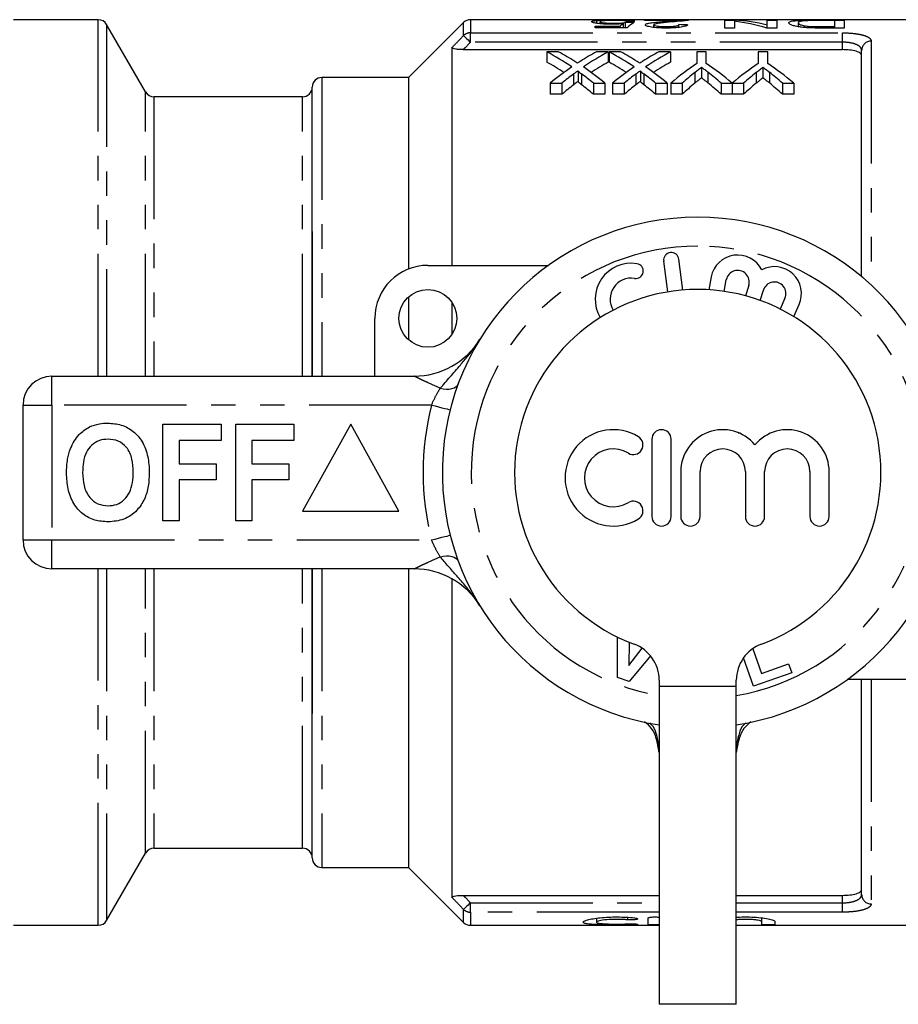
# Model space of a CAD drawing. Extents: x 144 to 262, y 83 to 269.
# Drawn here: x 167 to 213, y 83 to 134 of the extents above; entities that cross this region are included whole.
import ezdxf

# ---------------------------------------------------------------- set-up
doc = ezdxf.new("R2010")
doc.units = 0
doc.linetypes.add('PHANTOM', pattern=[12.7, 6.35, -1.27, 1.27, -1.27, 1.27, -1.27])
doc.layers.get('0').update_dxf_attribs({"linetype": 'CONTINUOUS'})

msp = doc.modelspace()

# ---------------------------------------------------------------- linework, layer by layer
at = {"color": 7, "linetype": 'CONTINUOUS'}
for p, q in [((171.416, 134.19), (167.014, 134.19)), ((173.87, 130.44), (171.849, 133.94)), ((190.368, 134.044), (187.514, 131.19)), ((220.114, 134.19), (190.721, 134.19)), ((197.276, 134.002), (197.276, 134.149)), ((197.457, 133.979), (197.457, 134.089)), ((198.659, 133.764), (198.659, 133.985)), ((198.758, 133.764), (198.758, 134.044)), ((199.745, 134.169), (202.033, 134.169)), ((199.745, 134.145), (199.745, 134.169)), ((201.457, 134.145), (199.745, 134.145)), ((200.239, 133.788), (200.239, 133.923)), ((201.54, 133.79), (201.54, 133.933)), ((202.033, 134.168), (202.033, 134.169)), ((203.918, 134.169), (204.44, 134.169)), ((203.918, 133.755), (203.918, 134.169)), ((204.412, 134.114), (204.412, 133.755)), ((204.44, 134.11), (204.44, 134.169)), ((206.117, 134.169), (206.61, 134.169)), ((206.117, 133.911), (206.117, 134.169)), ((206.117, 133.755), (206.117, 133.911)), ((206.61, 134.169), (206.61, 133.755)), ((207.732, 133.823), (207.732, 134.025)), ((208.857, 134.169), (210.11, 134.169)), ((209.617, 134.148), (208.895, 134.148)), ((209.617, 133.83), (209.617, 134.148)), ((210.11, 134.169), (210.11, 133.755)), ((197.187, 133.846), (198.481, 133.846)), ((197.187, 133.764), (197.187, 133.846)), ((198.848, 133.764), (197.187, 133.764)), ((198.481, 133.764), (198.481, 133.846)), ((200.877, 133.755), (200.877, 133.83)), ((204.412, 133.755), (203.918, 133.755)), ((206.61, 133.755), (206.089, 133.755)), ((208.329, 133.764), (208.329, 133.843)), ((208.907, 133.83), (209.617, 133.83)), ((210.11, 133.755), (208.914, 133.755)), ((209.617, 133.755), (209.617, 133.83)), ((189.764, 132.743), (189.764, 121.44)), ((190.345, 132.635), (210.014, 132.635)), ((195.281, 132.52), (194.685, 132.52)), ((194.685, 132.52), (194.685, 131.987)), ((197.871, 132.52), (197.269, 132.52)), ((197.871, 132.52), (197.871, 131.987)), ((198.511, 132.52), (197.916, 132.52)), ((197.916, 132.52), (197.916, 131.987)), ((201.102, 132.52), (200.5, 132.52)), ((201.102, 132.52), (201.102, 131.987)), ((202.464, 132.52), (202.464, 131.918)), ((202.958, 132.52), (202.464, 132.52)), ((202.958, 131.918), (202.958, 132.52)), ((205.65, 132.52), (205.65, 131.918)), ((206.144, 132.52), (205.65, 132.52)), ((206.144, 131.918), (206.144, 132.52)), ((211.014, 120.854), (211.014, 132.599)), ((196.305, 131.544), (196.305, 130.985)), ((199.536, 131.544), (199.536, 130.985)), ((202.71, 131.723), (202.71, 131.169)), ((205.896, 131.723), (205.896, 131.169)), ((187.514, 131.19), (183.014, 131.19)), ((187.514, 131.19), (187.514, 121.252)), ((194.865, 130.897), (195.468, 130.897)), ((194.865, 130.897), (194.865, 130.319)), ((195.468, 130.897), (195.468, 130.319)), ((197.097, 130.897), (197.692, 130.897)), ((197.097, 130.897), (197.097, 130.319)), ((197.692, 130.897), (197.692, 130.319)), ((198.096, 130.897), (198.699, 130.897)), ((198.096, 130.897), (198.096, 130.319)), ((198.699, 130.897), (198.699, 130.319)), ((200.328, 130.897), (200.923, 130.897)), ((200.328, 130.897), (200.328, 130.319)), ((200.923, 130.897), (200.923, 130.319)), ((201.118, 130.897), (201.702, 130.897)), ((201.118, 130.897), (201.118, 130.319)), ((201.702, 130.897), (201.702, 130.319)), ((203.72, 130.897), (204.294, 130.897)), ((203.72, 130.897), (203.72, 130.319)), ((204.294, 130.897), (204.294, 130.319)), ((204.304, 130.897), (204.888, 130.897)), ((204.304, 130.897), (204.304, 130.319)), ((204.888, 130.897), (204.888, 130.319)), ((206.906, 130.897), (207.49, 130.897)), ((206.906, 130.897), (206.906, 130.319)), ((207.49, 130.897), (207.49, 130.319)), ((182.514, 115.69), (182.514, 130.69)), ((195.468, 130.319), (194.865, 130.319)), ((197.692, 130.319), (197.097, 130.319)), ((198.699, 130.319), (198.096, 130.319)), ((200.923, 130.319), (200.328, 130.319)), ((201.702, 130.319), (201.118, 130.319)), ((204.294, 130.319), (203.72, 130.319)), ((204.888, 130.319), (204.304, 130.319)), ((207.49, 130.319), (206.906, 130.319)), ((182.014, 130.19), (174.303, 130.19)), ((182.514, 123.19), (182.514, 115.69)), ((200.745, 121.655), (200.944, 120.059)), ((201.738, 120.158), (201.539, 121.754)), ((188.514, 121.44), (194.768, 121.44)), ((203.208, 120.84), (203.08, 120.173)), ((203.879, 120.092), (203.993, 120.689)), ((205.155, 120.395), (204.987, 119.863)), ((205.75, 119.622), (205.918, 120.155)), ((187.514, 119.808), (187.514, 117.572)), ((207.038, 119.729), (206.789, 119.174)), ((189.764, 119.519), (189.764, 117.861)), ((207.49, 118.782), (207.768, 119.403)), ((185.764, 115.69), (185.764, 118.69)), ((169.014, 115.69), (187.798, 115.69)), ((167.514, 107.19), (167.514, 114.19)), ((174.771, 108.19), (174.771, 113.19)), ((174.771, 113.19), (177.783, 113.19)), ((177.783, 113.19), (177.783, 112.357)), ((178.553, 108.19), (178.553, 113.19)), ((178.553, 113.19), (181.565, 113.19)), ((181.565, 113.19), (181.565, 112.357)), ((184.514, 113.19), (182.014, 108.69)), ((187.014, 108.69), (184.514, 113.19)), ((204.656, 112.711), (204.589, 112.783)), ((177.783, 112.357), (175.604, 112.357)), ((175.604, 112.357), (175.604, 111.139)), ((179.386, 112.357), (179.386, 111.139)), ((181.565, 112.357), (179.386, 112.357)), ((200.134, 112.412), (200.134, 108.412)), ((201.134, 108.412), (201.134, 112.412)), ((175.604, 111.139), (177.527, 111.139)), ((177.527, 111.139), (177.527, 110.305)), ((179.386, 111.139), (181.309, 111.139)), ((181.309, 111.139), (181.309, 110.305)), ((201.634, 110.738), (201.634, 108.412)), ((202.634, 108.412), (202.634, 110.738)), ((204.982, 110.738), (204.982, 108.412)), ((205.982, 108.412), (205.982, 110.738)), ((208.329, 110.738), (208.329, 108.412)), ((209.329, 108.412), (209.329, 110.738)), ((177.527, 110.305), (175.604, 110.305)), ((175.604, 110.305), (175.604, 108.19)), ((181.309, 110.305), (179.386, 110.305)), ((179.386, 110.305), (179.386, 108.19)), ((182.014, 108.69), (187.014, 108.69)), ((175.604, 108.19), (174.771, 108.19)), ((179.386, 108.19), (178.553, 108.19)), ((187.798, 105.69), (169.014, 105.69)), ((182.514, 90.69), (182.514, 105.69)), ((182.514, 105.69), (182.514, 98.19)), ((187.514, 105.69), (187.514, 90.19)), ((189.764, 105.173), (189.764, 88.637)), ((198.346, 100.057), (198.351, 102.151)), ((198.95, 101.884), (198.931, 100.671)), ((198.931, 100.671), (199.633, 101.566)), ((200.057, 101.18), (198.951, 99.839)), ((205.363, 101.543), (205.813, 100.266)), ((205.412, 99.593), (204.89, 101.075)), ((205.813, 100.266), (207.223, 100.762)), ((207.223, 100.762), (207.389, 100.289)), ((207.389, 100.289), (205.412, 99.593)), ((198.951, 99.839), (198.346, 100.057)), ((200.514, 99.908), (200.514, 99.59)), ((204.514, 99.59), (204.514, 99.908)), ((216.514, 99.94), (210.26, 99.94)), ((211.014, 88.781), (211.014, 99.94)), ((200.514, 99.59), (200.514, 83.09)), ((204.514, 83.09), (204.514, 99.59)), ((174.303, 91.19), (182.014, 91.19)), ((171.849, 87.44), (173.87, 90.94)), ((183.014, 90.19), (187.514, 90.19)), ((187.514, 90.19), (190.368, 87.336)), ((190.345, 88.745), (200.514, 88.745)), ((204.514, 88.745), (210.014, 88.745)), ((197.266, 87.559), (197.266, 87.352)), ((199.927, 87.559), (199.927, 87.229)), ((205.814, 87.575), (205.814, 87.379)), ((167.014, 87.19), (171.416, 87.19)), ((190.721, 87.19), (200.514, 87.19)), ((204.514, 87.19), (220.114, 87.19)), ((205.814, 87.379), (205.814, 87.229)), ((206.514, 87.379), (206.514, 87.229)), ((204.514, 83.09), (200.514, 83.09))]:
    msp.add_line(p, q, dxfattribs=at)
at = {"color": 8, "linetype": 'PHANTOM'}
for p, q in [((171.416, 115.69), (171.416, 134.19)), ((171.849, 133.94), (171.849, 115.69)), ((190.368, 133.366), (190.368, 134.044)), ((190.721, 134.19), (190.721, 133.508)), ((190.721, 133.508), (210.014, 133.508)), ((190.721, 133.023), (190.721, 133.508)), ((208.907, 133.755), (208.907, 133.83)), ((210.014, 133.023), (210.014, 133.508)), ((210.014, 133.023), (190.721, 133.023)), ((210.014, 132.635), (210.014, 133.023)), ((211.514, 133.075), (211.514, 120.414)), ((196.076, 131.376), (196.076, 130.813)), ((196.487, 131.376), (196.487, 130.812)), ((199.307, 131.376), (199.307, 130.813)), ((199.717, 131.376), (199.717, 130.812)), ((202.354, 131.449), (202.354, 130.888)), ((203.041, 131.469), (203.041, 130.908)), ((205.54, 131.449), (205.54, 130.888)), ((206.227, 131.469), (206.227, 130.908)), ((183.014, 131.19), (183.014, 115.69)), ((173.87, 115.69), (173.87, 130.44)), ((174.303, 130.19), (174.303, 115.69)), ((182.014, 115.69), (182.014, 130.19)), ((169.014, 114.19), (169.014, 115.69)), ((167.514, 114.19), (169.014, 114.19)), ((188.701, 114.19), (169.014, 114.19)), ((169.014, 114.19), (169.014, 107.19)), ((167.514, 107.19), (169.014, 107.19)), ((169.014, 107.19), (188.701, 107.19)), ((169.014, 105.69), (169.014, 107.19)), ((171.416, 87.19), (171.416, 105.69)), ((171.849, 105.69), (171.849, 87.44)), ((173.87, 90.94), (173.87, 105.69)), ((174.303, 105.69), (174.303, 91.19)), ((182.014, 91.19), (182.014, 105.69)), ((183.014, 105.69), (183.014, 90.19)), ((211.514, 99.94), (211.514, 88.305)), ((204.514, 99.59), (200.514, 99.59)), ((210.014, 88.357), (210.014, 88.745)), ((190.368, 87.336), (190.368, 88.014)), ((190.721, 88.357), (200.514, 88.357)), ((190.721, 87.872), (190.721, 88.357)), ((204.514, 88.357), (210.014, 88.357)), ((210.014, 87.872), (210.014, 88.357)), ((190.721, 87.872), (190.721, 87.19)), ((200.514, 87.872), (190.721, 87.872)), ((198.863, 87.606), (198.863, 87.475)), ((210.014, 87.872), (204.514, 87.872)), ((199.227, 87.263), (199.227, 87.224))]:
    msp.add_line(p, q, dxfattribs=at)
at = {"color": 8, "linetype": 'PHANTOM', "flags": 128}
for points in [[(190.368, 133.366), (190.384, 133.35), (190.41, 133.325), (190.446, 133.29), (190.49, 133.247), (190.541, 133.197), (190.598, 133.142), (190.659, 133.083), (190.721, 133.023)], [(189.152, 115.061), (189.315, 115.03), (189.473, 115.016), (189.622, 115.021), (189.757, 115.044), (189.875, 115.084), (189.971, 115.14), (190.044, 115.211), (190.09, 115.295)], [(188.701, 114.19), (188.89, 114.142), (189.072, 114.096), (189.239, 114.054), (189.386, 114.016), (189.507, 113.986), (189.596, 113.963), (189.651, 113.949), (189.67, 113.944)], [(188.701, 107.19), (188.89, 107.238), (189.072, 107.284), (189.239, 107.326), (189.386, 107.364), (189.507, 107.394), (189.596, 107.417), (189.651, 107.431), (189.67, 107.436)], [(189.152, 106.319), (189.315, 106.35), (189.473, 106.364), (189.622, 106.359), (189.757, 106.336), (189.875, 106.296), (189.971, 106.24), (190.044, 106.169), (190.09, 106.085)], [(190.721, 88.357), (190.659, 88.297), (190.598, 88.238), (190.541, 88.183), (190.49, 88.133), (190.446, 88.09), (190.41, 88.055), (190.384, 88.03), (190.368, 88.014)]]:
    msp.add_lwpolyline(points, dxfattribs=at)
at = {"color": 7, "linetype": 'CONTINUOUS'}
msp.add_circle((188.514, 118.69), 1.5, dxfattribs=at)
for centre, radius, start, end in [((171.416, 133.69), 0.5, 30, 90), ((190.721, 133.69), 0.5, 90, 135), ((183.014, 130.69), 0.5, 90, 180), ((174.303, 130.69), 0.5, 210, 270), ((182.014, 130.69), 0.5, 270, 0), ((202.514, 110.69), 13.25, 90, 261.3184), ((202.514, 110.69), 13.25, 278.6816, 90), ((201.142, 121.705), 0.4, 7.1001, 187.1001), ((204.583, 120.576), 1.4, 26.9153, 169.113), ((188.514, 118.69), 2.75, 90, 180), ((199.065, 119.676), 1.875, 81, 210.418), ((199.298, 121.145), 0.387, 261, 81), ((204.583, 120.576), 0.6, 342.5, 169.113), ((206.49, 119.975), 1.4, 335.887, 118.0847), ((199.065, 119.676), 1.101, 81, 210.7873), ((202.514, 110.69), 9.5, 290.3544, 249.6456), ((206.49, 119.975), 0.6, 335.887, 162.5), ((187.798, 119.69), 4, 270, 328.551), ((169.014, 114.19), 1.5, 90, 180), ((198.132, 110.412), 2.5, 58.6208, 301.3792), ((199.173, 112.119), 0.5, 238.6208, 58.6208), ((200.634, 112.412), 0.5, 0, 180), ((203.808, 110.738), 2.174, 39.6461, 180), ((207.156, 110.738), 2.174, 0, 140.3539), ((198.132, 110.412), 1.5, 58.6208, 301.3792), ((203.808, 110.738), 1.174, 360, 180), ((207.156, 110.738), 1.174, 0, 180), ((199.173, 108.704), 0.5, 301.3792, 121.3792), ((200.634, 108.412), 0.5, 180, 0), ((202.134, 108.412), 0.5, 180, 0), ((205.482, 108.412), 0.5, 180, 0), ((208.829, 108.412), 0.5, 180, 0), ((169.014, 107.19), 1.5, 180, 270), ((187.798, 101.69), 4, 31.449, 90), ((198.514, 99.908), 2, 360, 69.6456), ((206.514, 99.908), 2, 110.3544, 180), ((174.303, 90.69), 0.5, 90, 150), ((182.014, 90.69), 0.5, 0, 90), ((183.014, 90.69), 0.5, 180, 270), ((171.416, 87.69), 0.5, 270, 330), ((190.721, 87.69), 0.5, 225, 270)]:
    msp.add_arc(centre, radius, start, end, dxfattribs=at)
at = {"color": 8, "linetype": 'PHANTOM'}
for centre, radius, start, end in [((190.72, 133.001), 0.508, 89.8611, 133.9586), ((211.503, 132.587), 0.489, 88.6419, 178.5746), ((202.514, 110.69), 11.75, 90, 260.1998), ((202.514, 110.69), 11.75, 279.8002, 90), ((202.514, 110.69), 14.25, 165.7819, 194.2181), ((211.503, 88.793), 0.489, 181.4254, 271.3581), ((190.72, 88.379), 0.508, 226.0414, 270.1389)]:
    msp.add_arc(centre, radius, start, end, dxfattribs=at)
at = {"color": 7, "linetype": 'CONTINUOUS'}
for centre, major_axis, ratio, start_param, end_param in [((199.268, 110.69), (0, 23.5), 0.196442, 0.132294, 0.171322), ((172.604, 110.69), (235, 0), 0.1, 1.457351, 1.459272), ((218.674, 110.69), (235, 0), 0.1, 1.653542, 1.655458), ((199.739, 110.69), (0, 23.5), 0.2, 0.113446, 0.190734), ((166.86, 110.69), (235, 0), 0.1, 1.420752, 1.422683), ((203.199, 110.69), (0, 23.5), 0.642148, 6.090506, 6.202744), ((203.798, 110.69), (0, 23.5), 0.642148, 6.128885, 6.240619), ((189.174, 110.69), (0, 23.25), 0.688947, 5.844397, 5.93192), ((189.77, 110.69), (0, 23.25), 0.688776, 5.874633, 5.93192), ((202.768, 110.69), (0, 23.25), 0.687427, 0.351265, 0.407041), ((203.367, 110.69), (0, 23.25), 0.686895, 0.351265, 0.439055), ((192.405, 110.69), (0, 23.25), 0.688947, 5.844397, 5.93192), ((193.001, 110.69), (0, 23.25), 0.688776, 5.874633, 5.93192), ((205.999, 110.69), (0, 23.25), 0.687427, 0.351265, 0.407041), ((206.597, 110.69), (0, 23.25), 0.686895, 0.351265, 0.439055), ((189.174, 110.69), (0, 22.75), 0.688947, 5.862225, 5.923854), ((203.367, 110.69), (0, 22.75), 0.686895, 0.359331, 0.421151), ((192.405, 110.69), (0, 22.75), 0.688947, 5.862225, 5.923854), ((206.597, 110.69), (0, 22.75), 0.686895, 0.359331, 0.421151), ((208.793, 110.69), (0, 23.25), 0.667362, 0.420115, 0.517402), ((196.676, 110.69), (0, 23.25), 0.662404, 5.765784, 5.86307), ((211.979, 110.69), (0, 23.25), 0.667362, 0.420115, 0.517402), ((199.815, 110.69), (0, 23.25), 0.667362, 5.765784, 5.86307), ((202.762, 110.69), (0, 23.25), 0.68669, 0.438789, 0.517402), ((203.359, 110.69), (0, 23.25), 0.686166, 0.474031, 0.517402), ((189.173, 110.69), (0, 23.25), 0.689082, 5.765784, 5.80912), ((189.768, 110.69), (0, 23.25), 0.689072, 5.765784, 5.84413), ((205.993, 110.69), (0, 23.25), 0.68669, 0.438789, 0.517402), ((206.59, 110.69), (0, 23.25), 0.686166, 0.474031, 0.517402), ((192.404, 110.69), (0, 23.25), 0.689082, 5.765784, 5.80912), ((192.998, 110.69), (0, 23.25), 0.689072, 5.765784, 5.84413), ((208.983, 110.69), (0, 23.25), 0.633084, 0.467129, 0.517402), ((196.425, 110.69), (0, 23.25), 0.634338, 5.765784, 5.81798), ((212.169, 110.69), (0, 23.25), 0.633084, 0.467129, 0.517402), ((199.611, 110.69), (0, 23.25), 0.634338, 5.765784, 5.81798), ((208.983, 110.69), (0, 22.75), 0.633084, 0.478245, 0.529955), ((196.425, 110.69), (0, 22.75), 0.634338, 5.75323, 5.806918), ((212.169, 110.69), (0, 22.75), 0.633084, 0.478245, 0.529955), ((199.611, 110.69), (0, 22.75), 0.634338, 5.75323, 5.806918), ((203.359, 110.69), (0, 22.75), 0.686166, 0.48534, 0.529955), ((189.173, 110.69), (0, 22.75), 0.689082, 5.75323, 5.797811), ((206.59, 110.69), (0, 22.75), 0.686166, 0.48534, 0.529955), ((192.404, 110.69), (0, 22.75), 0.689082, 5.75323, 5.797811)]:
    msp.add_ellipse(centre, major_axis=major_axis, ratio=ratio, start_param=start_param, end_param=end_param, dxfattribs=at)
for points, knots in [([(197.008, 134.087), (197.009, 134.094), (197.012, 134.1), (197.034, 134.113), (197.05, 134.118), (197.094, 134.129), (197.123, 134.134), (197.191, 134.142), (197.232, 134.146), (197.276, 134.149)], [0, 0, 0, 0, 0.25, 0.25, 0.5, 0.5, 0.75, 0.75, 1, 1, 1, 1]), ([(198.035, 133.952), (197.963, 133.953), (197.892, 133.953), (197.752, 133.957), (197.682, 133.961), (197.488, 133.973), (197.374, 133.985), (197.187, 134.013), (197.115, 134.028), (197.049, 134.051), (197.032, 134.059), (197.012, 134.073), (197.01, 134.08), (197.008, 134.087)], [0, 0, 0, 0, 0.125, 0.125, 0.25, 0.25, 0.5, 0.5, 0.75, 0.75, 0.875, 0.875, 1, 1, 1, 1]), ([(197.276, 134.149), (197.329, 134.153), (197.386, 134.157), (197.517, 134.162), (197.59, 134.164), (197.743, 134.168), (197.824, 134.169), (197.993, 134.17), (198.078, 134.171), (198.164, 134.171)], [0, 0, 0, 0, 0.25, 0.25, 0.5, 0.5, 0.75, 0.75, 1, 1, 1, 1]), ([(198.161, 134.151), (198.11, 134.151), (198.06, 134.15), (197.961, 134.149), (197.912, 134.149), (197.771, 134.145), (197.69, 134.141), (197.565, 134.13), (197.521, 134.123), (197.468, 134.107), (197.458, 134.099), (197.457, 134.089)], [0, 0, 0, 0, 0.125, 0.125, 0.25, 0.25, 0.5, 0.5, 0.75, 0.75, 1, 1, 1, 1]), ([(197.457, 134.089), (197.458, 134.08), (197.467, 134.071), (197.519, 134.051), (197.566, 134.041), (197.692, 134.023), (197.777, 134.016), (197.915, 134.01), (197.964, 134.009), (198.061, 134.007), (198.11, 134.007), (198.159, 134.007)], [0, 0, 0, 0, 0.25, 0.25, 0.5, 0.5, 0.75, 0.75, 0.875, 0.875, 1, 1, 1, 1]), ([(198.659, 133.985), (198.614, 133.98), (198.568, 133.976), (198.47, 133.968), (198.419, 133.964), (198.312, 133.958), (198.258, 133.956), (198.148, 133.953), (198.092, 133.953), (198.035, 133.952)], [0, 0, 0, 0, 0.25, 0.25, 0.5, 0.5, 0.75, 0.75, 1, 1, 1, 1]), ([(198.159, 134.007), (198.218, 134.007), (198.277, 134.007), (198.391, 134.01), (198.448, 134.013), (198.553, 134.019), (198.6, 134.024), (198.688, 134.033), (198.724, 134.039), (198.758, 134.044)], [0, 0, 0, 0, 0.25, 0.25, 0.5, 0.5, 0.75, 0.75, 1, 1, 1, 1]), ([(198.803, 134.106), (198.788, 134.113), (198.771, 134.119), (198.711, 134.131), (198.668, 134.136), (198.556, 134.144), (198.485, 134.147), (198.367, 134.149), (198.327, 134.15), (198.245, 134.151), (198.203, 134.151), (198.161, 134.151)], [0, 0, 0, 0, 0.25, 0.25, 0.5, 0.5, 0.75, 0.75, 0.875, 0.875, 1, 1, 1, 1]), ([(198.164, 134.171), (198.232, 134.171), (198.3, 134.17), (198.433, 134.17), (198.498, 134.169), (198.691, 134.166), (198.811, 134.163), (199.014, 134.154), (199.095, 134.147), (199.18, 134.135), (199.201, 134.13), (199.234, 134.121), (199.244, 134.115), (199.251, 134.11)], [0, 0, 0, 0, 0.125, 0.125, 0.25, 0.25, 0.5, 0.5, 0.75, 0.75, 0.875, 0.875, 1, 1, 1, 1]), ([(199.79, 133.923), (199.792, 133.934), (199.797, 133.945), (199.828, 133.966), (199.85, 133.975), (199.936, 134.003), (200.02, 134.018), (200.207, 134.046), (200.314, 134.057), (200.533, 134.078), (200.647, 134.087), (200.761, 134.096)], [0, 0, 0, 0, 0.125, 0.125, 0.25, 0.25, 0.5, 0.5, 0.75, 0.75, 1, 1, 1, 1]), ([(200.867, 133.755), (200.799, 133.755), (200.731, 133.756), (200.597, 133.759), (200.531, 133.762), (200.337, 133.773), (200.214, 133.786), (200.008, 133.819), (199.925, 133.839), (199.841, 133.87), (199.822, 133.88), (199.796, 133.902), (199.791, 133.912), (199.79, 133.923)], [0, 0, 0, 0, 0.125, 0.125, 0.25, 0.25, 0.5, 0.5, 0.75, 0.75, 0.875, 0.875, 1, 1, 1, 1]), ([(201.179, 134.076), (200.977, 134.059), (200.777, 134.04), (200.503, 134.005), (200.416, 133.993), (200.317, 133.97), (200.289, 133.961), (200.25, 133.943), (200.24, 133.934), (200.239, 133.923)], [0, 0, 0, 0, 0.5, 0.5, 0.75, 0.75, 0.875, 0.875, 1, 1, 1, 1]), ([(200.239, 133.923), (200.24, 133.917), (200.243, 133.911), (200.258, 133.899), (200.271, 133.893), (200.32, 133.876), (200.371, 133.865), (200.491, 133.847), (200.563, 133.84), (200.715, 133.832), (200.796, 133.831), (200.877, 133.83)], [0, 0, 0, 0, 0.125, 0.125, 0.25, 0.25, 0.5, 0.5, 0.75, 0.75, 1, 1, 1, 1]), ([(200.761, 134.096), (200.884, 134.105), (201.007, 134.114), (201.188, 134.126), (201.249, 134.129), (201.36, 134.137), (201.409, 134.141), (201.457, 134.145)], [0, 0, 0, 0, 0.5, 0.5, 0.75, 0.75, 1, 1, 1, 1]), ([(201.989, 133.926), (201.98, 133.916), (201.972, 133.905), (201.94, 133.883), (201.919, 133.873), (201.838, 133.84), (201.755, 133.819), (201.545, 133.786), (201.417, 133.773), (201.216, 133.762), (201.148, 133.759), (201.008, 133.756), (200.937, 133.755), (200.867, 133.755)], [0, 0, 0, 0, 0.125, 0.125, 0.25, 0.25, 0.5, 0.5, 0.75, 0.75, 0.875, 0.875, 1, 1, 1, 1]), ([(200.877, 133.83), (200.963, 133.831), (201.048, 133.832), (201.211, 133.841), (201.289, 133.849), (201.385, 133.863), (201.414, 133.869), (201.462, 133.881), (201.481, 133.887), (201.512, 133.9), (201.523, 133.906), (201.536, 133.92), (201.538, 133.926), (201.54, 133.933)], [0, 0, 0, 0, 0.25, 0.25, 0.5, 0.5, 0.625, 0.625, 0.75, 0.75, 0.875, 0.875, 1, 1, 1, 1]), ([(201.986, 134.153), (201.968, 134.151), (201.949, 134.147), (201.904, 134.141), (201.878, 134.138), (201.795, 134.129), (201.731, 134.122), (201.517, 134.103), (201.35, 134.09), (201.179, 134.076)], [0, 0, 0, 0, 0.125, 0.125, 0.25, 0.25, 0.5, 0.5, 1, 1, 1, 1]), ([(202.033, 134.169), (202.034, 134.166), (202.031, 134.164), (202.016, 134.159), (202.003, 134.156), (201.986, 134.153)], [0, 0, 0, 0, 0.5, 0.5, 1, 1, 1, 1]), ([(207.239, 134.026), (207.24, 134.04), (207.244, 134.052), (207.27, 134.076), (207.29, 134.086), (207.351, 134.106), (207.39, 134.115), (207.487, 134.131), (207.547, 134.137), (207.691, 134.149), (207.772, 134.153), (207.958, 134.16), (208.065, 134.163), (208.284, 134.166), (208.398, 134.167), (208.626, 134.168), (208.741, 134.169), (208.857, 134.169)], [0, 0, 0, 0, 0.125, 0.125, 0.25, 0.25, 0.375, 0.375, 0.5, 0.5, 0.625, 0.625, 0.75, 0.75, 0.875, 0.875, 1, 1, 1, 1]), ([(207.786, 133.812), (207.686, 133.828), (207.598, 133.845), (207.455, 133.882), (207.399, 133.902), (207.314, 133.939), (207.285, 133.958), (207.246, 133.994), (207.24, 134.011), (207.239, 134.026)], [0, 0, 0, 0, 0.25, 0.25, 0.5, 0.5, 0.75, 0.75, 1, 1, 1, 1]), ([(208.069, 134.132), (208.035, 134.129), (208.002, 134.126), (207.946, 134.12), (207.922, 134.117), (207.856, 134.106), (207.822, 134.098), (207.747, 134.071), (207.735, 134.049), (207.732, 134.025)], [0, 0, 0, 0, 0.125, 0.125, 0.25, 0.25, 0.5, 0.5, 1, 1, 1, 1]), ([(207.732, 134.025), (207.734, 134.011), (207.738, 133.995), (207.772, 133.963), (207.797, 133.946), (207.887, 133.912), (207.953, 133.895), (208.074, 133.872), (208.119, 133.865), (208.217, 133.852), (208.272, 133.847), (208.329, 133.843)], [0, 0, 0, 0, 0.25, 0.25, 0.5, 0.5, 0.75, 0.75, 0.875, 0.875, 1, 1, 1, 1]), ([(208.895, 134.148), (208.747, 134.148), (208.598, 134.148), (208.381, 134.144), (208.312, 134.143), (208.214, 134.14), (208.182, 134.138), (208.122, 134.135), (208.095, 134.134), (208.069, 134.132)], [0, 0, 0, 0, 0.5, 0.5, 0.75, 0.75, 0.875, 0.875, 1, 1, 1, 1]), ([(208.295, 133.765), (208.202, 133.77), (208.11, 133.775), (207.981, 133.787), (207.939, 133.791), (207.861, 133.801), (207.823, 133.806), (207.786, 133.812)], [0, 0, 0, 0, 0.5, 0.5, 0.75, 0.75, 1, 1, 1, 1]), ([(208.329, 133.843), (208.421, 133.837), (208.517, 133.834), (208.712, 133.831), (208.81, 133.83), (208.907, 133.83)], [0, 0, 0, 0, 0.5, 0.5, 1, 1, 1, 1]), ([(190.345, 132.635), (190.277, 132.635), (190.211, 132.636), (190.082, 132.645), (190.019, 132.651), (189.905, 132.669), (189.854, 132.681), (189.784, 132.71), (189.764, 132.727), (189.764, 132.743)], [0, 0, 0, 0, 0.25, 0.25, 0.5, 0.5, 0.75, 0.75, 1, 1, 1, 1]), ([(211.014, 132.336), (211.014, 132.378), (210.99, 132.417), (210.893, 132.49), (210.821, 132.523), (210.547, 132.604), (210.285, 132.635), (210.014, 132.635)], [0, 0, 0, 0, 0.25, 0.25, 0.5, 0.5, 1, 1, 1, 1]), ([(196.276, 131.935), (196.252, 131.951), (196.229, 131.966), (196.205, 131.981), (196.193, 131.989), (196.181, 131.996), (196.169, 132.004), (196.157, 132.011), (196.145, 132.019), (196.133, 132.026)], [0, 0, 0, 0, 0.0001345025, 0.0001345025, 0.0001345025, 0.0002017558, 0.0002017558, 0.0002017558, 0.0002690097, 0.0002690097, 0.0002690097, 0.0002690097]), ([(196.441, 132.04), (196.427, 132.032), (196.414, 132.023), (196.4, 132.014), (196.386, 132.006), (196.373, 131.997), (196.359, 131.988), (196.331, 131.971), (196.304, 131.953), (196.276, 131.935)], [0, 0, 0, 0, 0.000077486, 0.000077486, 0.000077486, 0.0001549718, 0.0001549718, 0.0001549718, 0.000309943, 0.000309943, 0.000309943, 0.000309943]), ([(199.507, 131.935), (199.483, 131.951), (199.459, 131.966), (199.435, 131.981), (199.424, 131.989), (199.411, 131.996), (199.399, 132.004), (199.387, 132.011), (199.375, 132.019), (199.363, 132.026)], [0, 0, 0, 0, 0.0001345025, 0.0001345025, 0.0001345025, 0.0002017558, 0.0002017558, 0.0002017558, 0.0002690097, 0.0002690097, 0.0002690097, 0.0002690097]), ([(199.672, 132.04), (199.658, 132.032), (199.644, 132.023), (199.631, 132.014), (199.617, 132.006), (199.604, 131.997), (199.59, 131.988), (199.562, 131.971), (199.534, 131.953), (199.507, 131.935)], [0, 0, 0, 0, 0.000077486, 0.000077486, 0.000077486, 0.0001549718, 0.0001549718, 0.0001549718, 0.000309943, 0.000309943, 0.000309943, 0.000309943]), ([(196.076, 131.376), (196.115, 131.405), (196.153, 131.433), (196.191, 131.461), (196.21, 131.475), (196.229, 131.489), (196.248, 131.503), (196.267, 131.516), (196.286, 131.53), (196.305, 131.544)], [0, 0, 0, 0, 0.0002186341, 0.0002186341, 0.0002186341, 0.0003279553, 0.0003279553, 0.0003279553, 0.0004372785, 0.0004372785, 0.0004372785, 0.0004372785]), ([(196.305, 131.544), (196.305, 131.528), (196.319, 131.514), (196.348, 131.485), (196.365, 131.472), (196.414, 131.43), (196.451, 131.403), (196.487, 131.376)], [0, 0, 0, 0, 0.25, 0.25, 0.5, 0.5, 1, 1, 1, 1]), ([(199.307, 131.376), (199.345, 131.405), (199.383, 131.433), (199.421, 131.461), (199.44, 131.475), (199.459, 131.489), (199.478, 131.503), (199.498, 131.516), (199.517, 131.53), (199.536, 131.544)], [0, 0, 0, 0, 0.0002186341, 0.0002186341, 0.0002186341, 0.0003279553, 0.0003279553, 0.0003279553, 0.0004372785, 0.0004372785, 0.0004372785, 0.0004372785]), ([(199.536, 131.544), (199.536, 131.528), (199.55, 131.514), (199.579, 131.485), (199.595, 131.472), (199.645, 131.43), (199.681, 131.403), (199.717, 131.376)], [0, 0, 0, 0, 0.25, 0.25, 0.5, 0.5, 1, 1, 1, 1]), ([(202.354, 131.449), (202.413, 131.496), (202.472, 131.542), (202.532, 131.588), (202.561, 131.611), (202.591, 131.633), (202.621, 131.656), (202.651, 131.678), (202.68, 131.701), (202.71, 131.723)], [0, 0, 0, 0, 0.000359239, 0.000359239, 0.000359239, 0.0005388818, 0.0005388818, 0.0005388818, 0.0007185324, 0.0007185324, 0.0007185324, 0.0007185324]), ([(202.71, 131.723), (202.738, 131.702), (202.765, 131.681), (202.793, 131.66), (202.821, 131.64), (202.849, 131.619), (202.876, 131.598), (202.931, 131.555), (202.986, 131.513), (203.041, 131.469)], [0, 0, 0, 0, 0.0001667804, 0.0001667804, 0.0001667804, 0.0003335605, 0.0003335605, 0.0003335605, 0.0006671728, 0.0006671728, 0.0006671728, 0.0006671728]), ([(205.54, 131.449), (205.599, 131.496), (205.658, 131.542), (205.718, 131.588), (205.747, 131.611), (205.777, 131.633), (205.807, 131.656), (205.836, 131.678), (205.866, 131.701), (205.896, 131.723)], [0, 0, 0, 0, 0.000359239, 0.000359239, 0.000359239, 0.0005388818, 0.0005388818, 0.0005388818, 0.0007185324, 0.0007185324, 0.0007185324, 0.0007185324]), ([(205.896, 131.723), (205.924, 131.702), (205.951, 131.681), (205.979, 131.66), (206.007, 131.64), (206.034, 131.619), (206.062, 131.598), (206.117, 131.555), (206.172, 131.513), (206.227, 131.469)], [0, 0, 0, 0, 0.0001667804, 0.0001667804, 0.0001667804, 0.0003335605, 0.0003335605, 0.0003335605, 0.0006671728, 0.0006671728, 0.0006671728, 0.0006671728]), ([(196.305, 130.985), (196.286, 130.971), (196.267, 130.957), (196.248, 130.942), (196.219, 130.921), (196.191, 130.9), (196.162, 130.878), (196.134, 130.856), (196.105, 130.835), (196.076, 130.813)], [0, 0, 0, 0, 0.0001097666, 0.0001097666, 0.0001097666, 0.0002744225, 0.0002744225, 0.0002744225, 0.0004390829, 0.0004390829, 0.0004390829, 0.0004390829]), ([(196.487, 130.812), (196.451, 130.84), (196.414, 130.868), (196.365, 130.911), (196.348, 130.925), (196.319, 130.954), (196.305, 130.969), (196.305, 130.985)], [0, 0, 0, 0, 0.5, 0.5, 0.75, 0.75, 1, 1, 1, 1]), ([(199.536, 130.985), (199.517, 130.971), (199.498, 130.957), (199.478, 130.942), (199.45, 130.921), (199.421, 130.9), (199.393, 130.878), (199.364, 130.856), (199.336, 130.835), (199.307, 130.813)], [0, 0, 0, 0, 0.0001097666, 0.0001097666, 0.0001097666, 0.0002744225, 0.0002744225, 0.0002744225, 0.0004390829, 0.0004390829, 0.0004390829, 0.0004390829]), ([(199.717, 130.812), (199.681, 130.84), (199.645, 130.868), (199.595, 130.911), (199.579, 130.925), (199.55, 130.954), (199.536, 130.969), (199.536, 130.985)], [0, 0, 0, 0, 0.5, 0.5, 0.75, 0.75, 1, 1, 1, 1]), ([(202.71, 131.169), (202.68, 131.146), (202.651, 131.123), (202.621, 131.1), (202.576, 131.065), (202.532, 131.03), (202.487, 130.995), (202.443, 130.96), (202.398, 130.924), (202.354, 130.888)], [0, 0, 0, 0, 0.0001803375, 0.0001803375, 0.0001803375, 0.0004508716, 0.0004508716, 0.0004508716, 0.0007214317, 0.0007214317, 0.0007214317, 0.0007214317]), ([(203.041, 130.908), (202.986, 130.953), (202.931, 130.997), (202.876, 131.04), (202.849, 131.062), (202.821, 131.083), (202.793, 131.105), (202.765, 131.126), (202.738, 131.147), (202.71, 131.169)], [0, 0, 0, 0, 0.0003348977, 0.0003348977, 0.0003348977, 0.0005023639, 0.0005023639, 0.0005023639, 0.0006698354, 0.0006698354, 0.0006698354, 0.0006698354]), ([(205.896, 131.169), (205.866, 131.146), (205.836, 131.123), (205.807, 131.1), (205.762, 131.065), (205.717, 131.03), (205.673, 130.995), (205.629, 130.96), (205.584, 130.924), (205.54, 130.888)], [0, 0, 0, 0, 0.0001803375, 0.0001803375, 0.0001803375, 0.0004508716, 0.0004508716, 0.0004508716, 0.0007214317, 0.0007214317, 0.0007214317, 0.0007214317]), ([(206.227, 130.908), (206.172, 130.953), (206.117, 130.997), (206.062, 131.04), (206.034, 131.062), (206.007, 131.083), (205.979, 131.105), (205.951, 131.126), (205.924, 131.147), (205.896, 131.169)], [0, 0, 0, 0, 0.0003348977, 0.0003348977, 0.0003348977, 0.0005023639, 0.0005023639, 0.0005023639, 0.0006698354, 0.0006698354, 0.0006698354, 0.0006698354]), ([(169.973, 111.931), (170.102, 112.192), (170.331, 112.657), (170.766, 112.936), (170.958, 113.058)], [0, 0, 0, 0, 0.5602016, 1, 1, 1, 1]), ([(170.958, 113.058), (171.13, 113.123), (171.439, 113.238), (171.767, 113.249), (171.912, 113.254)], [0, 0, 0, 0, 0.559496, 1, 1, 1, 1]), ([(171.912, 113.254), (172.149, 113.237), (172.621, 113.204), (173.256, 112.85), (173.747, 112.273), (174.026, 111.516), (174.052, 110.961), (174.065, 110.683)], [0, 0, 0, 0, 0.186721, 0.37307, 0.559626, 0.779538, 1, 1, 1, 1]), ([(171.923, 112.421), (171.769, 112.408), (171.462, 112.384), (171.061, 112.131), (170.768, 111.735), (170.624, 111.233), (170.611, 110.873), (170.604, 110.693)], [0, 0, 0, 0, 0.186586, 0.372858, 0.559265, 0.779356, 1, 1, 1, 1]), ([(173.232, 110.707), (173.223, 110.935), (173.205, 111.39), (172.944, 111.989), (172.463, 112.368), (172.103, 112.403), (171.923, 112.421)], [0, 0, 0, 0, 0.281213, 0.560506, 0.78003, 1, 1, 1, 1]), ([(169.771, 110.66), (169.777, 110.903), (169.788, 111.336), (169.916, 111.749), (169.973, 111.931)], [0, 0, 0, 0, 0.560145, 1, 1, 1, 1]), ([(171.924, 108.126), (171.69, 108.142), (171.221, 108.175), (170.586, 108.516), (170.095, 109.085), (169.81, 109.834), (169.784, 110.384), (169.771, 110.66)], [0, 0, 0, 0, 0.186758, 0.373113, 0.559668, 0.779563, 1, 1, 1, 1]), ([(170.604, 110.693), (170.614, 110.463), (170.634, 110.005), (170.907, 109.41), (171.381, 109.02), (171.742, 108.98), (171.923, 108.959)], [0, 0, 0, 0, 0.281128, 0.560546, 0.780274, 1, 1, 1, 1]), ([(171.923, 108.959), (172.077, 108.973), (172.385, 109), (172.779, 109.265), (173.069, 109.663), (173.212, 110.166), (173.225, 110.527), (173.232, 110.707)], [0, 0, 0, 0, 0.186446, 0.372679, 0.559184, 0.779356, 1, 1, 1, 1]), ([(174.065, 110.683), (174.056, 110.449), (174.037, 109.98), (173.838, 109.297), (173.425, 108.67), (172.757, 108.197), (172.202, 108.15), (171.924, 108.126)], [0, 0, 0, 0, 0.187264, 0.374292, 0.561001, 0.780237, 1, 1, 1, 1]), ([(200.514, 96.161), (200.474, 96.406), (200.405, 96.834), (200.17, 97.414), (199.889, 97.643), (199.756, 97.751)], [0, 0, 0, 0, 0.4138311, 0.7238494, 1, 1, 1, 1]), ([(200.514, 96.473), (200.472, 96.694), (200.397, 97.082), (200.23, 97.519), (200.062, 97.655), (200.03, 97.681)], [0, 0, 0, 0, 0.516832, 0.90954, 1, 1, 1, 1]), ([(205.266, 97.742), (205.136, 97.636), (204.855, 97.409), (204.618, 96.833), (204.552, 96.404), (204.514, 96.161)], [0, 0, 0, 0, 0.271982, 0.587511, 1, 1, 1, 1]), ([(205.009, 97.689), (204.974, 97.661), (204.799, 97.521), (204.625, 97.082), (204.554, 96.692), (204.514, 96.473)], [0, 0, 0, 0, 0.100158, 0.493418, 1, 1, 1, 1]), ([(210.014, 88.745), (210.149, 88.745), (210.282, 88.753), (210.527, 88.782), (210.638, 88.803), (210.821, 88.857), (210.893, 88.89), (210.989, 88.962), (211.014, 89.002), (211.014, 89.044)], [0, 0, 0, 0, 0.25, 0.25, 0.5, 0.5, 0.75, 0.75, 1, 1, 1, 1]), ([(189.764, 88.637), (189.764, 88.653), (189.784, 88.67), (189.854, 88.699), (189.905, 88.711), (190.076, 88.738), (190.21, 88.745), (190.345, 88.745)], [0, 0, 0, 0, 0.25, 0.25, 0.5, 0.5, 1, 1, 1, 1]), ([(199.227, 87.224), (199.094, 87.219), (198.953, 87.216), (198.655, 87.212), (198.5, 87.211), (198.191, 87.211), (198.034, 87.212), (197.735, 87.215), (197.59, 87.218), (197.319, 87.226), (197.196, 87.231), (196.975, 87.245), (196.88, 87.254), (196.725, 87.275), (196.665, 87.288), (196.586, 87.317), (196.566, 87.334), (196.567, 87.37), (196.587, 87.39), (196.668, 87.431), (196.728, 87.452), (196.883, 87.493), (196.978, 87.514), (197.197, 87.551), (197.322, 87.568), (197.589, 87.596), (197.735, 87.607), (198.035, 87.622), (198.188, 87.625), (198.5, 87.624), (198.653, 87.62), (198.95, 87.603), (199.094, 87.591), (199.227, 87.576)], [0, 0, 0, 0, 0.0625, 0.0625, 0.125, 0.125, 0.1875, 0.1875, 0.25, 0.25, 0.3125, 0.3125, 0.375, 0.375, 0.4375, 0.4375, 0.5, 0.5, 0.5625, 0.5625, 0.625, 0.625, 0.6875, 0.6875, 0.75, 0.75, 0.8125, 0.8125, 0.875, 0.875, 0.9375, 0.9375, 1, 1, 1, 1]), ([(198.863, 87.475), (198.783, 87.482), (198.698, 87.488), (198.52, 87.497), (198.427, 87.499), (198.149, 87.5), (197.962, 87.492), (197.639, 87.463), (197.503, 87.443), (197.317, 87.398), (197.266, 87.373), (197.266, 87.33), (197.314, 87.311), (197.501, 87.28), (197.638, 87.269), (197.879, 87.258), (197.967, 87.256), (198.147, 87.252), (198.239, 87.251), (198.52, 87.252), (198.703, 87.255), (198.863, 87.263)], [0, 0, 0, 0, 0.0625, 0.0625, 0.125, 0.125, 0.25, 0.25, 0.375, 0.375, 0.5, 0.5, 0.625, 0.625, 0.75, 0.75, 0.8125, 0.8125, 0.875, 0.875, 1, 1, 1, 1]), ([(199.227, 87.576), (199.306, 87.568), (199.363, 87.553), (199.407, 87.523), (199.392, 87.506), (199.298, 87.481), (199.219, 87.472), (199.039, 87.465), (198.942, 87.467), (198.863, 87.475)], [0, 0, 0, 0, 0.25, 0.25, 0.5, 0.5, 0.75, 0.75, 1, 1, 1, 1]), ([(199.927, 87.559), (199.931, 87.567), (199.939, 87.581), (200.001, 87.601), (200.092, 87.616), (200.204, 87.625), (200.323, 87.625), (200.433, 87.619), (200.488, 87.611), (200.514, 87.606)], [0, 0, 0, 0, 0.148773, 0.297575, 0.445422, 0.590867, 0.733894, 0.875755, 1, 1, 1, 1]), ([(204.514, 87.606), (204.57, 87.611), (204.78, 87.628), (205.194, 87.627), (205.682, 87.599), (206.098, 87.543), (206.393, 87.472), (206.505, 87.415), (206.513, 87.386), (206.514, 87.379)], [0, 0, 0, 0, 0.062943, 0.238486, 0.41235, 0.587181, 0.76477, 0.944734, 1, 1, 1, 1]), ([(205.814, 87.379), (205.805, 87.392), (205.787, 87.416), (205.643, 87.453), (205.431, 87.482), (205.168, 87.499), (204.891, 87.5), (204.66, 87.491), (204.552, 87.477), (204.514, 87.473)], [0, 0, 0, 0, 0.155146, 0.310297, 0.465178, 0.618622, 0.77025, 0.920897, 1, 1, 1, 1]), ([(198.863, 87.263), (198.942, 87.267), (199.039, 87.268), (199.216, 87.265), (199.296, 87.26), (199.391, 87.249), (199.407, 87.242), (199.364, 87.231), (199.306, 87.226), (199.227, 87.224)], [0, 0, 0, 0, 0.25, 0.25, 0.5, 0.5, 0.75, 0.75, 1, 1, 1, 1]), ([(200.514, 87.216), (200.498, 87.215), (200.453, 87.213), (200.354, 87.211), (200.236, 87.211), (200.121, 87.213), (200.024, 87.216), (199.955, 87.22), (199.929, 87.225), (199.928, 87.228), (199.927, 87.229)], [0, 0, 0, 0, 0.0853575, 0.2302476, 0.3750297, 0.5197705, 0.6645298, 0.8093722, 0.9543653, 1, 1, 1, 1]), ([(206.514, 87.229), (206.514, 87.223), (206.476, 87.219), (206.347, 87.213), (206.256, 87.211), (206.073, 87.211), (205.982, 87.213), (205.851, 87.219), (205.814, 87.223), (205.814, 87.229)], [0, 0, 0, 0, 0.25, 0.25, 0.5, 0.5, 0.75, 0.75, 1, 1, 1, 1])]:
    msp.add_open_spline(points, degree=3, knots=knots, dxfattribs=at)
msp.add_open_spline([(208.914, 133.755), (208.706, 133.755), (208.498, 133.756), (208.295, 133.765)], degree=3, dxfattribs=at)
at = {"color": 8, "linetype": 'PHANTOM'}
for points, knots in [([(210.014, 133.508), (210.219, 133.508), (210.421, 133.498), (210.697, 133.467), (210.786, 133.454), (210.95, 133.424), (211.024, 133.407), (211.161, 133.369), (211.223, 133.347), (211.327, 133.301), (211.371, 133.276), (211.479, 133.196), (211.514, 133.137), (211.514, 133.075)], [0, 0, 0, 0, 0.25, 0.25, 0.375, 0.375, 0.5, 0.5, 0.625, 0.625, 0.75, 0.75, 1, 1, 1, 1]), ([(189.764, 132.743), (189.871, 132.854), (189.979, 132.965), (190.086, 133.076), (190.18, 133.172), (190.274, 133.269), (190.368, 133.366)], [0, 0, 0, 0, 0.0004625784, 0.0004625784, 0.0004625784, 0.0008671758, 0.0008671758, 0.0008671758, 0.0008671758]), ([(190.721, 133.023), (190.627, 132.926), (190.534, 132.829), (190.44, 132.733), (190.408, 132.7), (190.376, 132.667), (190.345, 132.635)], [0, 0, 0, 0, 0.0004044096, 0.0004044096, 0.0004044096, 0.0005409306, 0.0005409306, 0.0005409306, 0.0005409306]), ([(211.014, 132.599), (211.014, 132.658), (210.991, 132.715), (210.898, 132.819), (210.829, 132.865), (210.648, 132.941), (210.536, 132.971), (210.289, 133.012), (210.152, 133.023), (210.014, 133.023)], [0, 0, 0, 0, 0.25, 0.25, 0.5, 0.5, 0.75, 0.75, 1, 1, 1, 1]), ([(189.152, 115.061), (189.497, 115.455), (190.103, 116.15), (190.82, 116.995), (191.118, 117.454), (191.191, 117.57), (191.209, 117.6), (191.211, 117.603)], [0, 0, 0, 0, 0.494789, 0.871782, 0.967359, 0.996597, 1, 1, 1, 1]), ([(189.152, 115.061), (188.94, 115.157), (188.612, 115.304), (188.222, 115.486), (187.993, 115.595), (187.845, 115.667), (187.8, 115.689), (187.798, 115.69), (187.798, 115.69)], [0, 0, 0, 0, 0.357364, 0.552793, 0.729963, 0.849925, 0.986262, 1, 1, 1, 1]), ([(188.701, 114.19), (188.781, 114.367), (188.925, 114.683), (189.083, 114.946), (189.152, 115.061)], [0, 0, 0, 0, 0.559441, 1, 1, 1, 1]), ([(189.152, 106.319), (189.062, 106.471), (188.903, 106.738), (188.762, 107.054), (188.701, 107.19)], [0, 0, 0, 0, 0.569271, 1, 1, 1, 1]), ([(187.798, 105.69), (187.798, 105.69), (187.8, 105.691), (187.845, 105.713), (187.993, 105.785), (188.222, 105.894), (188.612, 106.076), (188.94, 106.223), (189.152, 106.319)], [0, 0, 0, 0, 0.0137384, 0.1500749, 0.2700369, 0.4472072, 0.6426362, 1, 1, 1, 1]), ([(191.211, 103.777), (191.209, 103.78), (191.188, 103.814), (191.103, 103.95), (190.75, 104.487), (190.014, 105.313), (189.433, 105.991), (189.152, 106.319)], [0, 0, 0, 0, 0.003402, 0.037836, 0.149705, 0.589907, 1, 1, 1, 1]), ([(190.368, 88.014), (190.274, 88.111), (190.18, 88.208), (190.086, 88.304), (189.979, 88.415), (189.871, 88.526), (189.764, 88.637)], [0, 0, 0, 0, 0.0004045974, 0.0004045974, 0.0004045974, 0.0008671758, 0.0008671758, 0.0008671758, 0.0008671758]), ([(190.345, 88.745), (190.376, 88.713), (190.408, 88.68), (190.44, 88.647), (190.534, 88.551), (190.627, 88.454), (190.721, 88.357)], [0, 0, 0, 0, 0.000136521, 0.000136521, 0.000136521, 0.0005409306, 0.0005409306, 0.0005409306, 0.0005409306]), ([(210.014, 88.357), (210.152, 88.357), (210.288, 88.368), (210.536, 88.408), (210.647, 88.439), (210.828, 88.515), (210.898, 88.561), (210.991, 88.664), (211.014, 88.722), (211.014, 88.781)], [0, 0, 0, 0, 0.25, 0.25, 0.5, 0.5, 0.75, 0.75, 1, 1, 1, 1]), ([(211.514, 88.305), (211.514, 88.243), (211.478, 88.183), (211.335, 88.078), (211.228, 88.03), (210.956, 87.953), (210.789, 87.923), (210.512, 87.892), (210.414, 87.885), (210.217, 87.874), (210.116, 87.872), (210.014, 87.872)], [0, 0, 0, 0, 0.25, 0.25, 0.5, 0.5, 0.75, 0.75, 0.875, 0.875, 1, 1, 1, 1])]:
    msp.add_open_spline(points, degree=3, knots=knots, dxfattribs=at)

doc.saveas('drawing.dxf')
